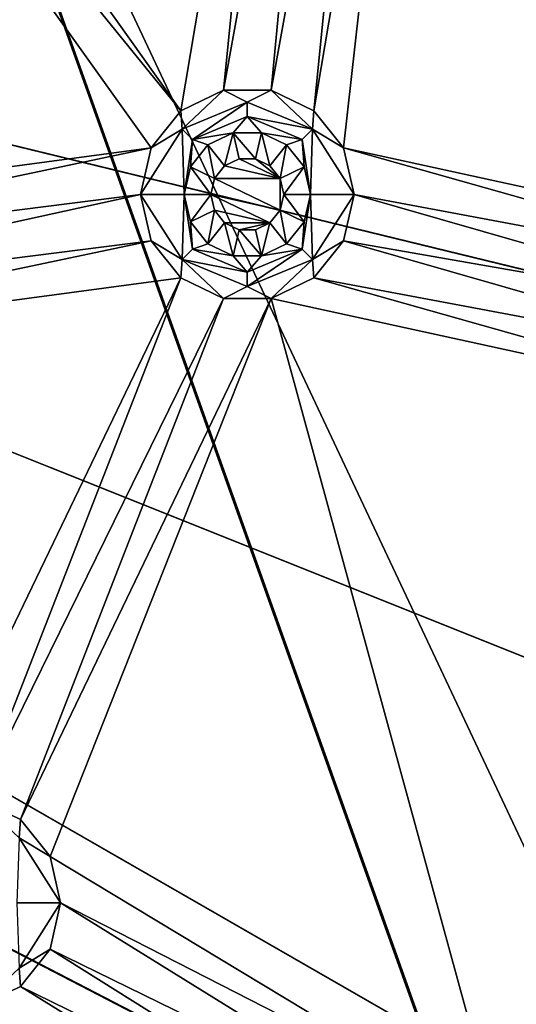
# Model space of a CAD drawing. Extents: x -475 to 85, y -56 to 321.
# Drawn here: x -294 to -284, y 74 to 94 of the extents above; entities that cross this region are included whole.
import ezdxf

# ---------------------------------------------------------------- set-up
doc = ezdxf.new("R2010")
doc.units = 0
doc.header["$MEASUREMENT"] = 0

msp = doc.modelspace()

# ---------------------------------------------------------------- linework, layer by layer
for points in [[(-355.785889, 229.751251, -1080.238037), (-257.607788, 21.112457, -1080.237183), (-371.235168, -15.807747, -1080.237061)], [(-324.764587, 227.800262, -1080.238037), (-257.607788, 21.112457, -1080.237183), (-355.785889, 229.751251, -1080.238037)], [(-281.557373, 210.693253, -1080.237915), (-227.895889, 75.158752, -1080.237427), (-324.764587, 227.800262, -1080.238037)], [(-227.895889, 75.158752, -1080.237427), (-257.607788, 21.112457, -1080.237183), (-324.764587, 227.800262, -1080.238037)], [(-224.977875, 90.454926, -1086.237549), (-333.999878, 105.996231, -1086.237549), (-334.844177, 101.207932, -1086.237549)], [(-333.999878, 105.996223, -1087.237549), (-223.985886, 90.329529, -1087.237549), (-334.844177, 101.207916, -1087.237549)], [(-224.977875, 90.454926, -1086.237549), (-223.999878, 105.996231, -1086.237549), (-333.999878, 105.996231, -1086.237549)], [(-222.999878, 105.996223, -1087.237549), (-223.985886, 90.329529, -1087.237549), (-333.999878, 105.996223, -1087.237549)], [(-327.215271, 93.996155, -1107.337402), (-279.375, 54.636253, -1106.108643), (-297.680481, 105.996147, -1106.982666)], [(-279.328491, 54.601555, -1106.907227), (-327.215271, 93.996147, -1108.137451), (-297.657288, 105.996147, -1107.782349)], [(-297.680481, 105.996147, -1106.982666), (-279.375, 54.636253, -1106.108643), (-271.365692, 105.996147, -1106.376465)], [(-279.328491, 54.601555, -1106.907227), (-297.657288, 105.996147, -1107.782349), (-271.319183, 105.996147, -1107.175415)], [(-290.933075, 92.057755, -1079.237549), (-299.628174, 104.276253, -1079.237549), (-300.510376, 103.851463, -1079.237549)], [(-290.933075, 92.057755, -1079.237549), (-288.871582, 104.276253, -1079.237549), (-299.628174, 104.276253, -1079.237549)], [(-290.050873, 92.482552, -1079.237549), (-288.871582, 104.276253, -1079.237549), (-290.933075, 92.057755, -1079.237549)], [(-290.050873, 92.482552, -1079.237549), (-287.98938, 103.851463, -1079.237549), (-288.871582, 104.276253, -1079.237549)], [(-288.189697, 92.057755, -1079.237549), (-286.128174, 104.276253, -1079.237549), (-287.010376, 103.851463, -1079.237549)], [(-287.579285, 91.292252, -1079.237549), (-286.128174, 104.276253, -1079.237549), (-288.189697, 92.057755, -1079.237549)], [(-277.010895, 88.988457, -1079.237427), (-286.128174, 104.276253, -1079.237549), (-287.579285, 91.292252, -1079.237549)], [(-277.010895, 88.988457, -1079.237427), (-275.371582, 104.276253, -1079.237549), (-286.128174, 104.276253, -1079.237549)], [(-291.543488, 91.292252, -1079.237549), (-300.510376, 103.851463, -1079.237549), (-303.205872, 89.730156, -1079.237549)], [(-291.543488, 91.292252, -1079.237549), (-290.933075, 92.057755, -1079.237549), (-300.510376, 103.851463, -1079.237549)], [(-289.071777, 92.482552, -1079.237549), (-287.98938, 103.851463, -1079.237549), (-290.050873, 92.482552, -1079.237549)], [(-289.071777, 92.482552, -1079.237549), (-287.010376, 103.851463, -1079.237549), (-287.98938, 103.851463, -1079.237549)], [(-288.189697, 92.057755, -1079.237549), (-287.010376, 103.851463, -1079.237549), (-289.071777, 92.482552, -1079.237549)], [(-239.337891, 46.258728, -1086.237305), (-334.844177, 101.207932, -1086.237549), (-337.275269, 96.997231, -1086.237549)], [(-334.844177, 101.207916, -1087.237549), (-238.461884, 45.777023, -1087.237305), (-337.275269, 96.997223, -1087.237549)], [(-227.895889, 75.15873, -1086.237427), (-224.977875, 90.454926, -1086.237549), (-334.844177, 101.207932, -1086.237549)], [(-232.707886, 60.348827, -1086.237427), (-227.895889, 75.15873, -1086.237427), (-334.844177, 101.207932, -1086.237549)], [(-239.337891, 46.258728, -1086.237305), (-232.707886, 60.348827, -1086.237427), (-334.844177, 101.207932, -1086.237549)], [(-223.985886, 90.329529, -1087.237549), (-226.92688, 74.910027, -1087.237427), (-334.844177, 101.207916, -1087.237549)], [(-226.92688, 74.910027, -1087.237427), (-231.777893, 59.980625, -1087.237427), (-334.844177, 101.207916, -1087.237549)], [(-231.777893, 59.980625, -1087.237427), (-238.461884, 45.777023, -1087.237305), (-334.844177, 101.207916, -1087.237549)], [(-268.95929, 10.452629, -1086.237183), (-337.275269, 96.997231, -1086.237549), (-340.999878, 93.871826, -1086.237549)], [(-337.275269, 96.997223, -1087.237549), (-268.321899, 9.682022, -1087.237183), (-340.999878, 93.871826, -1087.237549)], [(-247.681885, 33.110832, -1086.237305), (-239.337891, 46.258728, -1086.237305), (-337.275269, 96.997231, -1086.237549)], [(-257.607788, 21.112434, -1086.237183), (-247.681885, 33.110832, -1086.237305), (-337.275269, 96.997231, -1086.237549)], [(-257.607788, 21.112434, -1086.237183), (-337.275269, 96.997231, -1086.237549), (-268.95929, 10.452629, -1086.237183)], [(-238.461884, 45.777023, -1087.237305), (-246.872894, 32.523026, -1087.237305), (-337.275269, 96.997223, -1087.237549)], [(-246.872894, 32.523026, -1087.237305), (-256.878784, 20.427826, -1087.237183), (-337.275269, 96.997223, -1087.237549)], [(-337.275269, 96.997223, -1087.237549), (-256.878784, 20.427826, -1087.237183), (-268.321899, 9.682022, -1087.237183)], [(-331.029266, 89.025551, -1107.337402), (-279.375, 54.636253, -1106.108643), (-327.215271, 93.996155, -1107.337402)], [(-279.328491, 54.601555, -1106.907227), (-331.029266, 89.025551, -1108.137329), (-327.215271, 93.996147, -1108.137451)], [(-281.557373, 1.299232, -1086.237183), (-340.999878, 93.871826, -1086.237549), (-295.203278, -6.202766, -1086.237183)], [(-268.95929, 10.452629, -1086.237183), (-340.999878, 93.871826, -1086.237549), (-281.557373, 1.299232, -1086.237183)], [(-340.999878, 93.871826, -1087.237549), (-281.021576, 0.455223, -1087.237183), (-294.777466, -7.106773, -1087.237183)], [(-340.999878, 93.871826, -1087.237549), (-268.321899, 9.682022, -1087.237183), (-281.021576, 0.455223, -1087.237183)], [(-290.904877, 91.681259, -1077.50415), (-290.050873, 92.482552, -1079.237549), (-290.933075, 92.057755, -1079.237549)], [(-289.561371, 92.237663, -1077.50415), (-290.050873, 92.482552, -1079.237549), (-290.904877, 91.681259, -1077.50415)], [(-289.561371, 92.237663, -1077.50415), (-289.071777, 92.482552, -1079.237549), (-290.050873, 92.482552, -1079.237549)], [(-288.217896, 91.681259, -1077.50415), (-289.071777, 92.482552, -1079.237549), (-289.561371, 92.237663, -1077.50415)], [(-288.217896, 91.681259, -1077.50415), (-288.189697, 92.057755, -1079.237549), (-289.071777, 92.482552, -1079.237549)], [(-290.904877, 91.681259, -1077.50415), (-290.933075, 92.057755, -1079.237549), (-291.543488, 91.292252, -1079.237549)], [(-289.561371, 92.237663, -1077.50415), (-290.904877, 91.681259, -1077.50415), (-290.69278, 91.46907, -1075.770752)], [(-289.561371, 92.237663, -1077.50415), (-290.69278, 91.46907, -1075.770752), (-289.561371, 91.937668, -1075.770752)], [(-288.217896, 91.681259, -1077.50415), (-289.561371, 92.237663, -1077.50415), (-289.561371, 91.937668, -1075.770752)], [(-288.217896, 91.681259, -1077.50415), (-287.579285, 91.292252, -1079.237549), (-288.189697, 92.057755, -1079.237549)], [(-289.561371, 91.937668, -1075.770752), (-290.69278, 91.46907, -1075.770752), (-289.850677, 91.605171, -1074.037476)], [(-289.561371, 91.937668, -1075.770752), (-289.850677, 91.605171, -1074.037476), (-289.272095, 91.605171, -1074.037476)], [(-288.429993, 91.46907, -1075.770752), (-289.561371, 91.937668, -1075.770752), (-289.272095, 91.605171, -1074.037476)], [(-288.217896, 91.681259, -1077.50415), (-289.561371, 91.937668, -1075.770752), (-288.429993, 91.46907, -1075.770752)], [(-290.904877, 91.681259, -1077.50415), (-291.543488, 91.292252, -1079.237549), (-291.761383, 90.337654, -1079.237549)], [(-290.904877, 91.681259, -1077.50415), (-291.761383, 90.337654, -1079.237549), (-290.861389, 90.337677, -1074.037476)], [(-290.904877, 91.681259, -1077.50415), (-290.861389, 90.337677, -1074.037476), (-290.69278, 91.46907, -1075.770752)], [(-288.217896, 91.681259, -1077.50415), (-288.429993, 91.46907, -1075.770752), (-288.261383, 90.337677, -1074.037476)], [(-288.217896, 91.681259, -1077.50415), (-288.261383, 90.337677, -1074.037476), (-287.361389, 90.337654, -1079.237549)], [(-288.217896, 91.681259, -1077.50415), (-287.361389, 90.337654, -1079.237549), (-287.579285, 91.292252, -1079.237549)], [(-290.69278, 91.46907, -1075.770752), (-290.861389, 90.337677, -1074.037476), (-290.732574, 90.901772, -1074.037476)], [(-290.69278, 91.46907, -1075.770752), (-290.732574, 90.901772, -1074.037476), (-290.371887, 91.354073, -1074.037476)], [(-290.69278, 91.46907, -1075.770752), (-290.371887, 91.354073, -1074.037476), (-289.850677, 91.605171, -1074.037476)], [(-290.028992, 90.924072, -1074.037476), (-289.850677, 91.605171, -1074.037476), (-290.371887, 91.354073, -1074.037476)], [(-289.728271, 91.068871, -1074.037476), (-289.850677, 91.605171, -1074.037476), (-290.028992, 90.924072, -1074.037476)], [(-289.39447, 91.068871, -1074.037476), (-289.272095, 91.605171, -1074.037476), (-289.850677, 91.605171, -1074.037476)], [(-289.39447, 91.068871, -1074.037476), (-289.850677, 91.605171, -1074.037476), (-289.728271, 91.068871, -1074.037476)], [(-289.093781, 90.924072, -1074.037476), (-289.272095, 91.605171, -1074.037476), (-289.39447, 91.068871, -1074.037476)], [(-289.093781, 90.924072, -1074.037476), (-288.750885, 91.354073, -1074.037476), (-289.272095, 91.605171, -1074.037476)], [(-288.429993, 91.46907, -1075.770752), (-289.272095, 91.605171, -1074.037476), (-288.750885, 91.354073, -1074.037476)], [(-288.429993, 91.46907, -1075.770752), (-288.750885, 91.354073, -1074.037476), (-288.390076, 90.901772, -1074.037476)], [(-288.429993, 91.46907, -1075.770752), (-288.390076, 90.901772, -1074.037476), (-288.261383, 90.337677, -1074.037476)], [(-291.543488, 91.292252, -1079.237549), (-303.205872, 89.730156, -1079.237549), (-302.595398, 88.964653, -1079.237427)], [(-291.761383, 90.337654, -1079.237549), (-291.543488, 91.292252, -1079.237549), (-302.595398, 88.964653, -1079.237427)], [(-290.237091, 90.66317, -1074.037476), (-290.371887, 91.354073, -1074.037476), (-290.732574, 90.901772, -1074.037476)], [(-290.237091, 90.66317, -1074.037476), (-290.028992, 90.924072, -1074.037476), (-290.371887, 91.354073, -1074.037476)], [(-288.885681, 90.66317, -1074.037476), (-288.750885, 91.354073, -1074.037476), (-289.093781, 90.924072, -1074.037476)], [(-288.390076, 90.901772, -1074.037476), (-288.750885, 91.354073, -1074.037476), (-288.885681, 90.66317, -1074.037476)], [(-277.893097, 88.563652, -1079.237427), (-287.579285, 91.292252, -1079.237549), (-287.361389, 90.337654, -1079.237549)], [(-277.010895, 88.988457, -1079.237427), (-287.579285, 91.292252, -1079.237549), (-277.893097, 88.563652, -1079.237427)], [(-289.728271, 91.068855, -1079.237549), (-289.728271, 91.068871, -1074.037476), (-290.028992, 90.924057, -1079.237549)], [(-289.728271, 91.068871, -1074.037476), (-290.028992, 90.924072, -1074.037476), (-290.028992, 90.924057, -1079.237549)], [(-288.885681, 90.663155, -1079.237549), (-289.728271, 91.068855, -1079.237549), (-290.028992, 90.924057, -1079.237549)], [(-289.39447, 91.068855, -1079.237549), (-289.728271, 91.068871, -1074.037476), (-289.728271, 91.068855, -1079.237549)], [(-289.39447, 91.068871, -1074.037476), (-289.728271, 91.068871, -1074.037476), (-289.39447, 91.068855, -1079.237549)], [(-288.885681, 90.663155, -1079.237549), (-289.39447, 91.068855, -1079.237549), (-289.728271, 91.068855, -1079.237549)], [(-289.093781, 90.924072, -1074.037476), (-289.39447, 91.068871, -1074.037476), (-289.39447, 91.068855, -1079.237549)], [(-288.885681, 90.663155, -1079.237549), (-289.093781, 90.924057, -1079.237549), (-289.39447, 91.068855, -1079.237549)], [(-289.093781, 90.924057, -1079.237549), (-289.093781, 90.924072, -1074.037476), (-289.39447, 91.068855, -1079.237549)], [(-290.311371, 90.337677, -1074.037476), (-290.732574, 90.901772, -1074.037476), (-290.861389, 90.337677, -1074.037476)], [(-290.311371, 90.337677, -1074.037476), (-290.237091, 90.66317, -1074.037476), (-290.732574, 90.901772, -1074.037476)], [(-290.028992, 90.924072, -1074.037476), (-290.237091, 90.66317, -1074.037476), (-290.028992, 90.924057, -1079.237549)], [(-288.885681, 90.663155, -1079.237549), (-290.028992, 90.924057, -1079.237549), (-290.237091, 90.663155, -1079.237549)], [(-290.028992, 90.924057, -1079.237549), (-290.237091, 90.66317, -1074.037476), (-290.237091, 90.663155, -1079.237549)], [(-288.885681, 90.663155, -1079.237549), (-289.093781, 90.924072, -1074.037476), (-289.093781, 90.924057, -1079.237549)], [(-288.885681, 90.66317, -1074.037476), (-289.093781, 90.924072, -1074.037476), (-288.885681, 90.663155, -1079.237549)], [(-288.811371, 90.337677, -1074.037476), (-288.390076, 90.901772, -1074.037476), (-288.885681, 90.66317, -1074.037476)], [(-288.261383, 90.337677, -1074.037476), (-288.390076, 90.901772, -1074.037476), (-288.811371, 90.337677, -1074.037476)], [(-290.237091, 90.66317, -1074.037476), (-290.311371, 90.337677, -1074.037476), (-290.237091, 90.663155, -1079.237549)], [(-288.885681, 90.012253, -1079.237549), (-290.237091, 90.663155, -1079.237549), (-290.311371, 90.337654, -1079.237549)], [(-290.237091, 90.663155, -1079.237549), (-290.311371, 90.337677, -1074.037476), (-290.311371, 90.337654, -1079.237549)], [(-288.885681, 90.012253, -1079.237549), (-288.885681, 90.663155, -1079.237549), (-290.237091, 90.663155, -1079.237549)], [(-288.811371, 90.337677, -1074.037476), (-288.885681, 90.66317, -1074.037476), (-288.811371, 90.337654, -1079.237549)], [(-288.811371, 90.337654, -1079.237549), (-288.885681, 90.66317, -1074.037476), (-288.885681, 90.663155, -1079.237549)], [(-288.885681, 90.012253, -1079.237549), (-288.811371, 90.337654, -1079.237549), (-288.885681, 90.663155, -1079.237549)], [(-291.761383, 90.337654, -1079.237549), (-302.595398, 88.964653, -1079.237427), (-302.377594, 88.010155, -1079.237427)], [(-291.543488, 89.383156, -1079.237549), (-291.761383, 90.337654, -1079.237549), (-302.377594, 88.010155, -1079.237427)], [(-290.904877, 88.994156, -1077.50415), (-290.861389, 90.337677, -1074.037476), (-291.761383, 90.337654, -1079.237549)], [(-290.904877, 88.994156, -1077.50415), (-291.761383, 90.337654, -1079.237549), (-291.543488, 89.383156, -1079.237549)], [(-290.904877, 88.994156, -1077.50415), (-290.69278, 89.206367, -1075.770752), (-290.861389, 90.337677, -1074.037476)], [(-290.732574, 89.773674, -1074.037476), (-290.311371, 90.337677, -1074.037476), (-290.861389, 90.337677, -1074.037476)], [(-290.69278, 89.206367, -1075.770752), (-290.732574, 89.773674, -1074.037476), (-290.861389, 90.337677, -1074.037476)], [(-290.237091, 90.012276, -1074.037476), (-290.311371, 90.337677, -1074.037476), (-290.732574, 89.773674, -1074.037476)], [(-290.311371, 90.337677, -1074.037476), (-290.237091, 90.012276, -1074.037476), (-290.311371, 90.337654, -1079.237549)], [(-289.093781, 89.751358, -1079.237549), (-290.311371, 90.337654, -1079.237549), (-290.237091, 90.012253, -1079.237549)], [(-289.093781, 89.751358, -1079.237549), (-288.885681, 90.012253, -1079.237549), (-290.311371, 90.337654, -1079.237549)], [(-290.311371, 90.337654, -1079.237549), (-290.237091, 90.012276, -1074.037476), (-290.237091, 90.012253, -1079.237549)], [(-288.885681, 90.012253, -1079.237549), (-288.811371, 90.337677, -1074.037476), (-288.811371, 90.337654, -1079.237549)], [(-288.885681, 90.012276, -1074.037476), (-288.811371, 90.337677, -1074.037476), (-288.885681, 90.012253, -1079.237549)], [(-288.390076, 89.773674, -1074.037476), (-288.811371, 90.337677, -1074.037476), (-288.885681, 90.012276, -1074.037476)], [(-288.390076, 89.773674, -1074.037476), (-288.261383, 90.337677, -1074.037476), (-288.811371, 90.337677, -1074.037476)], [(-288.429993, 89.206367, -1075.770752), (-288.261383, 90.337677, -1074.037476), (-288.390076, 89.773674, -1074.037476)], [(-288.217896, 88.994156, -1077.50415), (-288.261383, 90.337677, -1074.037476), (-288.429993, 89.206367, -1075.770752)], [(-288.217896, 88.994156, -1077.50415), (-287.361389, 90.337654, -1079.237549), (-288.261383, 90.337677, -1074.037476)], [(-288.217896, 88.994156, -1077.50415), (-287.579285, 89.383156, -1079.237549), (-287.361389, 90.337654, -1079.237549)], [(-278.503479, 87.798157, -1079.237427), (-287.361389, 90.337654, -1079.237549), (-287.579285, 89.383156, -1079.237549)], [(-278.503479, 87.798157, -1079.237427), (-277.893097, 88.563652, -1079.237427), (-287.361389, 90.337654, -1079.237549)], [(-290.371887, 89.321373, -1074.037476), (-290.237091, 90.012276, -1074.037476), (-290.732574, 89.773674, -1074.037476)], [(-290.371887, 89.321373, -1074.037476), (-290.028992, 89.751373, -1074.037476), (-290.237091, 90.012276, -1074.037476)], [(-290.237091, 90.012276, -1074.037476), (-290.028992, 89.751373, -1074.037476), (-290.237091, 90.012253, -1079.237549)], [(-289.093781, 89.751358, -1079.237549), (-290.237091, 90.012253, -1079.237549), (-290.028992, 89.751358, -1079.237549)], [(-290.237091, 90.012253, -1079.237549), (-290.028992, 89.751373, -1074.037476), (-290.028992, 89.751358, -1079.237549)], [(-289.093781, 89.751358, -1079.237549), (-288.885681, 90.012276, -1074.037476), (-288.885681, 90.012253, -1079.237549)], [(-289.093781, 89.751373, -1074.037476), (-288.885681, 90.012276, -1074.037476), (-289.093781, 89.751358, -1079.237549)], [(-288.750885, 89.321373, -1074.037476), (-288.885681, 90.012276, -1074.037476), (-289.093781, 89.751373, -1074.037476)], [(-288.750885, 89.321373, -1074.037476), (-288.390076, 89.773674, -1074.037476), (-288.885681, 90.012276, -1074.037476)], [(-290.69278, 89.206367, -1075.770752), (-290.371887, 89.321373, -1074.037476), (-290.732574, 89.773674, -1074.037476)], [(-289.850677, 89.070274, -1074.037476), (-290.028992, 89.751373, -1074.037476), (-290.371887, 89.321373, -1074.037476)], [(-290.028992, 89.751358, -1079.237549), (-290.028992, 89.751373, -1074.037476), (-289.728271, 89.606552, -1079.237549)], [(-290.028992, 89.751373, -1074.037476), (-289.728271, 89.606575, -1074.037476), (-289.728271, 89.606552, -1079.237549)], [(-289.850677, 89.070274, -1074.037476), (-289.728271, 89.606575, -1074.037476), (-290.028992, 89.751373, -1074.037476)], [(-289.093781, 89.751358, -1079.237549), (-290.028992, 89.751358, -1079.237549), (-289.728271, 89.606552, -1079.237549)], [(-289.093781, 89.751358, -1079.237549), (-289.728271, 89.606552, -1079.237549), (-289.39447, 89.606552, -1079.237549)], [(-289.39447, 89.606575, -1074.037476), (-289.093781, 89.751373, -1074.037476), (-289.093781, 89.751358, -1079.237549)], [(-289.272095, 89.070274, -1074.037476), (-289.093781, 89.751373, -1074.037476), (-289.39447, 89.606575, -1074.037476)], [(-289.39447, 89.606552, -1079.237549), (-289.39447, 89.606575, -1074.037476), (-289.093781, 89.751358, -1079.237549)], [(-288.750885, 89.321373, -1074.037476), (-289.093781, 89.751373, -1074.037476), (-289.272095, 89.070274, -1074.037476)], [(-288.429993, 89.206367, -1075.770752), (-288.390076, 89.773674, -1074.037476), (-288.750885, 89.321373, -1074.037476)], [(-289.272095, 89.070274, -1074.037476), (-289.728271, 89.606575, -1074.037476), (-289.850677, 89.070274, -1074.037476)], [(-289.728271, 89.606552, -1079.237549), (-289.39447, 89.606575, -1074.037476), (-289.39447, 89.606552, -1079.237549)], [(-289.728271, 89.606575, -1074.037476), (-289.39447, 89.606575, -1074.037476), (-289.728271, 89.606552, -1079.237549)], [(-289.272095, 89.070274, -1074.037476), (-289.39447, 89.606575, -1074.037476), (-289.728271, 89.606575, -1074.037476)], [(-291.543488, 89.383156, -1079.237549), (-302.377594, 88.010155, -1079.237427), (-302.595398, 87.055557, -1079.237427)], [(-290.933075, 88.617653, -1079.237427), (-291.543488, 89.383156, -1079.237549), (-302.595398, 87.055557, -1079.237427)], [(-290.904877, 88.994156, -1077.50415), (-291.543488, 89.383156, -1079.237549), (-290.933075, 88.617653, -1079.237427)], [(-290.69278, 89.206367, -1075.770752), (-289.850677, 89.070274, -1074.037476), (-290.371887, 89.321373, -1074.037476)], [(-288.429993, 89.206367, -1075.770752), (-288.750885, 89.321373, -1074.037476), (-289.272095, 89.070274, -1074.037476)], [(-288.217896, 88.994156, -1077.50415), (-288.189697, 88.617653, -1079.237427), (-287.579285, 89.383156, -1079.237549)], [(-278.721375, 86.843658, -1079.237427), (-287.579285, 89.383156, -1079.237549), (-288.189697, 88.617653, -1079.237427)], [(-278.721375, 86.843658, -1079.237427), (-278.503479, 87.798157, -1079.237427), (-287.579285, 89.383156, -1079.237549)], [(-335.999878, 85.211548, -1107.337402), (-279.375, 54.636253, -1106.108643), (-331.029266, 89.025551, -1107.337402)], [(-279.328491, 54.601555, -1106.907227), (-335.999878, 85.211548, -1108.137329), (-331.029266, 89.025551, -1108.137329)], [(-290.904877, 88.994156, -1077.50415), (-289.561371, 88.737671, -1075.770752), (-290.69278, 89.206367, -1075.770752)], [(-290.69278, 89.206367, -1075.770752), (-289.561371, 88.737671, -1075.770752), (-289.850677, 89.070274, -1074.037476)], [(-289.561371, 88.737671, -1075.770752), (-289.272095, 89.070274, -1074.037476), (-289.850677, 89.070274, -1074.037476)], [(-289.561371, 88.737671, -1075.770752), (-288.429993, 89.206367, -1075.770752), (-289.272095, 89.070274, -1074.037476)], [(-289.561371, 88.43766, -1077.50415), (-288.429993, 89.206367, -1075.770752), (-289.561371, 88.737671, -1075.770752)], [(-289.561371, 88.43766, -1077.50415), (-288.217896, 88.994156, -1077.50415), (-288.429993, 89.206367, -1075.770752)], [(-290.904877, 88.994156, -1077.50415), (-290.933075, 88.617653, -1079.237427), (-290.050873, 88.192856, -1079.237427)], [(-290.904877, 88.994156, -1077.50415), (-289.561371, 88.43766, -1077.50415), (-289.561371, 88.737671, -1075.770752)], [(-290.904877, 88.994156, -1077.50415), (-290.050873, 88.192856, -1079.237427), (-289.561371, 88.43766, -1077.50415)], [(-289.561371, 88.43766, -1077.50415), (-289.071777, 88.192856, -1079.237427), (-288.217896, 88.994156, -1077.50415)], [(-288.217896, 88.994156, -1077.50415), (-289.071777, 88.192856, -1079.237427), (-288.189697, 88.617653, -1079.237427)], [(-296.094879, 77.891052, -1079.237427), (-290.933075, 88.617653, -1079.237427), (-302.595398, 87.055557, -1079.237427)], [(-295.115784, 77.891052, -1079.237427), (-290.933075, 88.617653, -1079.237427), (-296.094879, 77.891052, -1079.237427)], [(-295.115784, 77.891052, -1079.237427), (-290.050873, 88.192856, -1079.237427), (-290.933075, 88.617653, -1079.237427)], [(-278.503479, 85.889053, -1079.237427), (-288.189697, 88.617653, -1079.237427), (-289.071777, 88.192856, -1079.237427)], [(-278.503479, 85.889053, -1079.237427), (-278.721375, 86.843658, -1079.237427), (-288.189697, 88.617653, -1079.237427)], [(-289.561371, 88.43766, -1077.50415), (-290.050873, 88.192856, -1079.237427), (-289.071777, 88.192856, -1079.237427)], [(-294.233673, 77.466255, -1079.237427), (-290.050873, 88.192856, -1079.237427), (-295.115784, 77.891052, -1079.237427)], [(-294.233673, 77.466255, -1079.237427), (-289.071777, 88.192856, -1079.237427), (-290.050873, 88.192856, -1079.237427)], [(-293.623169, 76.700752, -1079.237427), (-289.071777, 88.192856, -1079.237427), (-294.233673, 77.466255, -1079.237427)], [(-284.403595, 71.141052, -1079.237427), (-289.071777, 88.192856, -1079.237427), (-293.623169, 76.700752, -1079.237427)], [(-284.403595, 71.141052, -1079.237427), (-278.503479, 85.889053, -1079.237427), (-289.071777, 88.192856, -1079.237427)], [(-284.403595, 71.141052, -1079.237427), (-277.893097, 85.123657, -1079.237427), (-278.503479, 85.889053, -1079.237427)], [(-347.999878, 54.636253, -1106.963257), (-279.375, 54.636253, -1106.108643), (-335.999878, 85.211548, -1107.337402)], [(-279.328491, 54.601555, -1106.907227), (-347.999878, 54.601551, -1107.762695), (-335.999878, 85.211548, -1108.137329)], [(-283.4245, 71.141052, -1079.237427), (-277.893097, 85.123657, -1079.237427), (-284.403595, 71.141052, -1079.237427)], [(-294.261871, 77.08976, -1077.50415), (-294.233673, 77.466255, -1079.237427), (-295.115784, 77.891052, -1079.237427)], [(-294.261871, 77.08976, -1077.50415), (-293.623169, 76.700752, -1079.237427), (-294.233673, 77.466255, -1079.237427)], [(-294.261871, 77.08976, -1077.50415), (-294.305389, 75.746277, -1074.037476), (-293.405396, 75.746254, -1079.237427)], [(-294.261871, 77.08976, -1077.50415), (-293.405396, 75.746254, -1079.237427), (-293.623169, 76.700752, -1079.237427)], [(-284.403595, 71.141052, -1079.237427), (-293.623169, 76.700752, -1079.237427), (-293.405396, 75.746254, -1079.237427)], [(-294.261871, 74.402756, -1077.50415), (-293.405396, 75.746254, -1079.237427), (-294.305389, 75.746277, -1074.037476)], [(-294.261871, 74.402756, -1077.50415), (-293.623169, 74.791756, -1079.237427), (-293.405396, 75.746254, -1079.237427)], [(-285.285675, 70.716255, -1079.237427), (-293.405396, 75.746254, -1079.237427), (-293.623169, 74.791756, -1079.237427)], [(-284.403595, 71.141052, -1079.237427), (-293.405396, 75.746254, -1079.237427), (-285.285675, 70.716255, -1079.237427)], [(-294.261871, 74.402756, -1077.50415), (-294.233673, 74.026253, -1079.237427), (-293.623169, 74.791756, -1079.237427)], [(-285.896179, 69.950752, -1079.237427), (-293.623169, 74.791756, -1079.237427), (-294.233673, 74.026253, -1079.237427)], [(-285.896179, 69.950752, -1079.237427), (-285.285675, 70.716255, -1079.237427), (-293.623169, 74.791756, -1079.237427)], [(-294.261871, 74.402756, -1077.50415), (-295.115784, 73.601456, -1079.237427), (-294.233673, 74.026253, -1079.237427)], [(-286.113983, 68.996254, -1079.237427), (-294.233673, 74.026253, -1079.237427), (-295.115784, 73.601456, -1079.237427)], [(-286.113983, 68.996254, -1079.237427), (-285.896179, 69.950752, -1079.237427), (-294.233673, 74.026253, -1079.237427)]]:
    msp.add_3dface(points)

doc.saveas('drawing.dxf')
